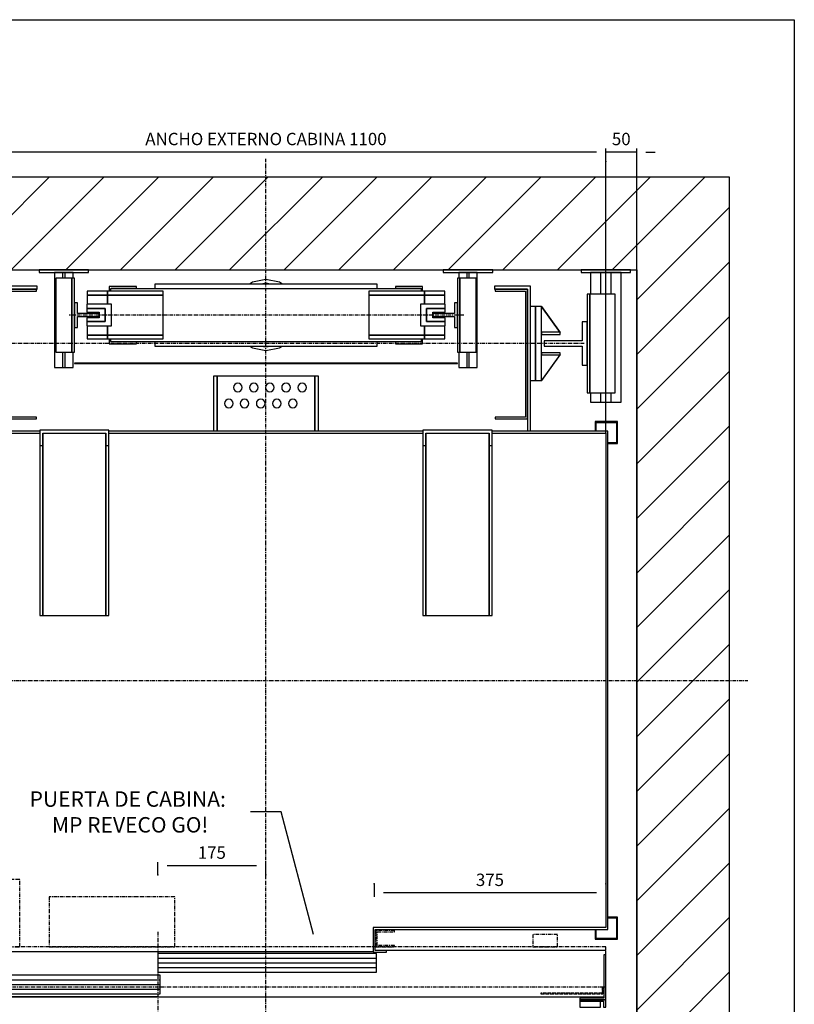
# Model space of a CAD drawing. Extents: x 5 to 2060, y 10 to 287.
# Drawn here: x 75 to 200, y 128 to 287 of the extents above; entities that cross this region are included whole.
import ezdxf

# ---------------------------------------------------------------- set-up
doc = ezdxf.new("R2010")
doc.units = 0
doc.header["$LTSCALE"] = 0.5
doc.header["$MEASUREMENT"] = 0
doc.linetypes.add('ACAD_ISO02W100', pattern=[15, 12, -3])
doc.linetypes.add('ACAD_ISO10W100', pattern=[18.5, 12, -3, 0.5, -3])
doc.layers.get('0').update_dxf_attribs({"linetype": 'CONTINUOUS'})
for name, color, linetype in [('3', 5, 'ACAD_ISO02W100'), ('6', 7, 'CONTINUOUS'), ('7', 6, 'ACAD_ISO10W100'), ('8', 3, 'CONTINUOUS'), ('9', 7, 'CONTINUOUS')]:
    doc.layers.add(name, color=color, linetype=linetype)
doc.styles.add('LD', font='ARIALUNI.TTF')
doc.dimstyles.new('LIFT', dxfattribs={"dimtxt": 2, "dimasz": 1.5, "dimexe": 0.6, "dimexo": 0, "dimgap": 0.5, "dimtad": 1, "dimdec": 0, "dimzin": 0, "dimdsep": 46, "dimtxsty": 'LD', "dimcen": 0, "dimdle": 3.5, "dimclrd": 1, "dimclre": 1, "dimclrt": 5, "dimadec": 0, "dimazin": 0, "dimtfac": 1, "dimtdec": 0, "dimtix": 1, "dimtmove": 1, "dimatfit": 3, "dimfxl": 0, "dimtolj": 1, "dimtzin": 0, "dimarcsym": 0})

# ---------------------------------------------------------------- blocks, each defined once
blk = doc.blocks.new('BORD_MACPUARSA_A4_V')
at = {"layer": '8'}
for p, q in [((0, 277), (190, 277)), ((190, 277), (190, 0))]:
    blk.add_line(p, q, dxfattribs=at)
blk = doc.blocks.new('LD_20170302071812_00000000')
blk.add_blockref('BORD_MACPUARSA_A4_V', (0, 0))
blk = doc.blocks.new('LD_20170302071812_00000002')
for p, q in [((0, 1385), (-150, 1385)), ((-150, 1385), (-150, -150)), ((1275, 1385), (0, 1385)), ((1425, 1385), (1275, 1385)), ((1425, -150), (1425, 1385)), ((0, 1235), (0, 893)), ((0, -70), (0, 1235)), ((0, 1235), (1275, 1235)), ((1275, 0), (1275, 1235)), ((1275, 1235), (1275, -70)), ((0, 807), (0, 674)), ((0, 316), (0, 0)), ((0, 0), (50, 0)), ((50, 0), (0, 0)), ((0, 0), (0, -70)), ((53, 0), (132, 0)), ((132, 0), (53, 0)), ((1252, 0), (1275, 0)), ((1275, 0), (1252, 0)), ((1275, -70), (1275, 0)), ((20, -70), (0, -70)), ((20, -150), (20, -70)), ((1275, -70), (980, -70)), ((980, -70), (980, -150)), ((-150, -150), (0, -150)), ((0, -150), (20, -150)), ((980, -150), (1275, -150)), ((1275, -150), (1425, -150))]:
    blk.add_line(p, q)
blk = doc.blocks.new('_DotSmall')
at = {"color": 0, "linetype": 'ByBlock', "const_width": 0.5}
blk.add_lwpolyline([(-0.0625, 0, 1), (0.0625, 0, 1)], format="xyb", close=True, dxfattribs=at)
blk = doc.blocks.new('*D54')
at = {"layer": '9', "color": 1}
for p, q in [((21.45, 130.4), (21.45, 131.9)), ((97, 128.9), (20.85, 128.9)), ((21.45, 128.9), (21.45, 126)), ((97, 126), (20.85, 126))]:
    blk.add_line(p, q, dxfattribs=at)
for p in [(96.99, 128.9), (96.99, 126)]:
    blk.add_point(p, dxfattribs=at)
blk.add_solid([(21.45, 128.9), (21.2, 130.4), (21.7, 130.4), (21.45, 128.9)], dxfattribs=at)
at = {"layer": '9', "color": 1, "xscale": 1.5, "yscale": 1.5, "zscale": 1.5, "rotation": 90}
blk.add_blockref('_DotSmall', (21.45, 126), dxfattribs=at)
at = {"layer": '9', "color": 5, "insert": (20.95, 127.45), "char_height": 2, "attachment_point": 8, "rotation": 90, "style": 'LD'}
blk.add_mtext('29', dxfattribs=at)
blk = doc.blocks.new('LD_20170302071812_00000007')
at = {"layer": '7'}
for p, q in [((0, -751), (0, 844)), ((-855, 0), (780, 0))]:
    blk.add_line(p, q, dxfattribs=at)
blk = doc.blocks.new('LD_20170302071812_00000008')
for p, q in [((-553, 403), (-553, -401.5)), ((-366, 403), (-553, 403)), ((-550, -401.5), (-550, 400)), ((-550, 400), (-366, 400)), ((254, 403), (-254, 403)), ((-254, 400), (254, 400)), ((553, 403), (366, 403)), ((366, 400), (550, 400)), ((550, 400), (550, -400)), ((553, -403), (553, 403)), ((-553, -401.5), (-550, -401.5)), ((-526.5, -400), (-551.5, -400)), ((-551.5, -400), (-551.5, -403)), ((-551.5, -403), (-529.5, -403)), ((-529.5, -403), (-529.5, -507)), ((-526.5, -484), (-526.5, -400)), ((173.5, -400), (173.5, -440)), ((550, -400), (173.5, -400)), ((176.5, -437), (176.5, -403)), ((176.5, -403), (553, -403)), ((-526.5, -438.5), (173.5, -438.5)), ((173.5, -440), (195, -440)), ((195, -437), (176.5, -437)), ((195, -440), (195, -437)), ((-529.5, -507), (-548, -507)), ((-548, -507), (-548, -510)), ((-548, -510), (-528, -510))]:
    blk.add_line(p, q)
blk = doc.blocks.new('LD_20170302071812_00000009')
for p, q in [((-370, 93), (-428, 93)), ((-428, 93), (-428, -142)), ((-423, 88), (-423, -122)), ((-371, 88), (-423, 88)), ((-423, 88), (-370, 88)), ((-423, -142), (-423, 88)), ((-420, -119), (-420, 85)), ((-420, 85), (-371, 85)), ((-371, 85), (-371, 88)), ((-370, 88), (-370, 93)), ((428, 93), (370, 93)), ((370, 93), (370, 88)), ((370, 88), (423, 88)), ((371, 88), (371, 85)), ((423, 88), (371, 88)), ((371, 85), (420, 85)), ((420, 85), (420, -119)), ((423, -122), (423, 88)), ((423, 88), (423, -142)), ((428, -142), (428, 93)), ((-428, 60), (-436, 60)), ((-436, 60), (-436, -60)), ((436, 60), (428, 60)), ((436, -60), (436, 60)), ((-436, -60), (-428, -60)), ((-79, -53), (-85, -53)), ((-85, -53), (-85, -142)), ((79, -53), (-79, -53)), ((-79, -53), (-79, -142)), ((-79, -142), (-79, -53)), ((85, -53), (79, -53)), ((79, -53), (79, -142)), ((79, -142), (79, -53)), ((85, -142), (85, -53)), ((428, -60), (436, -60)), ((-52, -68.3), (-52.5, -71)), ((-52.5, -71), (-52, -73.7)), ((-50.4, -66.1), (-52, -68.3)), ((-52, -73.7), (-50.4, -75.9)), ((-48.2, -64.5), (-50.4, -66.1)), ((-50.4, -75.9), (-48.2, -77.5)), ((-45.5, -64), (-48.2, -64.5)), ((-48.2, -77.5), (-45.5, -78)), ((-42.8, -64.5), (-45.5, -64)), ((-45.5, -78), (-42.8, -77.5)), ((-40.6, -66.1), (-42.8, -64.5)), ((-42.8, -77.5), (-40.6, -75.9)), ((-39, -68.3), (-40.6, -66.1)), ((-40.6, -75.9), (-39, -73.7)), ((-38.5, -71), (-39, -68.3)), ((-39, -73.7), (-38.5, -71)), ((-26, -68.3), (-26.5, -71)), ((-26.5, -71), (-26, -73.7)), ((-24.4, -66.1), (-26, -68.3)), ((-26, -73.7), (-24.4, -75.9)), ((-22.2, -64.5), (-24.4, -66.1)), ((-24.4, -75.9), (-22.2, -77.5)), ((-19.5, -64), (-22.2, -64.5)), ((-22.2, -77.5), (-19.5, -78)), ((-16.8, -64.5), (-19.5, -64)), ((-19.5, -78), (-16.8, -77.5)), ((-14.6, -66.1), (-16.8, -64.5)), ((-16.8, -77.5), (-14.6, -75.9)), ((-13, -68.3), (-14.6, -66.1)), ((-14.6, -75.9), (-13, -73.7)), ((-12.5, -71), (-13, -68.3)), ((-13, -73.7), (-12.5, -71)), ((0, -68.3), (-0.5, -71)), ((-0.5, -71), (0, -73.7)), ((1.6, -66.1), (0, -68.3)), ((0, -73.7), (1.6, -75.9)), ((3.8, -64.5), (1.6, -66.1)), ((1.6, -75.9), (3.8, -77.5)), ((6.5, -64), (3.8, -64.5)), ((3.8, -77.5), (6.5, -78)), ((9.2, -64.5), (6.5, -64)), ((6.5, -78), (9.2, -77.5)), ((11.4, -66.1), (9.2, -64.5)), ((9.2, -77.5), (11.4, -75.9)), ((13, -68.3), (11.4, -66.1)), ((11.4, -75.9), (13, -73.7)), ((13.5, -71), (13, -68.3)), ((13, -73.7), (13.5, -71)), ((26, -68.3), (25.5, -71)), ((25.5, -71), (26, -73.7)), ((27.6, -66.1), (26, -68.3)), ((26, -73.7), (27.6, -75.9)), ((29.8, -64.5), (27.6, -66.1)), ((27.6, -75.9), (29.8, -77.5)), ((32.5, -64), (29.8, -64.5)), ((29.8, -77.5), (32.5, -78)), ((35.2, -64.5), (32.5, -64)), ((32.5, -78), (35.2, -77.5)), ((37.4, -66.1), (35.2, -64.5)), ((35.2, -77.5), (37.4, -75.9)), ((39, -68.3), (37.4, -66.1)), ((37.4, -75.9), (39, -73.7)), ((39.5, -71), (39, -68.3)), ((39, -73.7), (39.5, -71)), ((52, -68.3), (51.5, -71)), ((51.5, -71), (52, -73.7)), ((53.6, -66.1), (52, -68.3)), ((52, -73.7), (53.6, -75.9)), ((55.8, -64.5), (53.6, -66.1)), ((53.6, -75.9), (55.8, -77.5)), ((58.5, -64), (55.8, -64.5)), ((55.8, -77.5), (58.5, -78)), ((61.2, -64.5), (58.5, -64)), ((58.5, -78), (61.2, -77.5)), ((63.4, -66.1), (61.2, -64.5)), ((61.2, -77.5), (63.4, -75.9)), ((65, -68.3), (63.4, -66.1)), ((63.4, -75.9), (65, -73.7)), ((65.5, -71), (65, -68.3)), ((65, -73.7), (65.5, -71)), ((-66.5, -94.3), (-67, -97)), ((-64.9, -92.1), (-66.5, -94.3)), ((-62.7, -90.5), (-64.9, -92.1)), ((-60, -90), (-62.7, -90.5)), ((-57.3, -90.5), (-60, -90)), ((-55.1, -92.1), (-57.3, -90.5)), ((-53.5, -94.3), (-55.1, -92.1)), ((-53, -97), (-53.5, -94.3)), ((-41, -94.3), (-41.5, -97)), ((-39.4, -92.1), (-41, -94.3)), ((-37.2, -90.5), (-39.4, -92.1)), ((-34.5, -90), (-37.2, -90.5)), ((-31.8, -90.5), (-34.5, -90)), ((-29.6, -92.1), (-31.8, -90.5)), ((-28, -94.3), (-29.6, -92.1)), ((-27.5, -97), (-28, -94.3)), ((-15, -94.3), (-15.5, -97)), ((-13.4, -92.1), (-15, -94.3)), ((-11.2, -90.5), (-13.4, -92.1)), ((-8.5, -90), (-11.2, -90.5)), ((-5.8, -90.5), (-8.5, -90)), ((-3.6, -92.1), (-5.8, -90.5)), ((-2, -94.3), (-3.6, -92.1)), ((-1.5, -97), (-2, -94.3)), ((11, -94.3), (10.5, -97)), ((12.6, -92.1), (11, -94.3)), ((14.8, -90.5), (12.6, -92.1)), ((17.5, -90), (14.8, -90.5)), ((20.2, -90.5), (17.5, -90)), ((22.4, -92.1), (20.2, -90.5)), ((24, -94.3), (22.4, -92.1)), ((24.5, -97), (24, -94.3)), ((37, -94.3), (36.5, -97)), ((38.6, -92.1), (37, -94.3)), ((40.8, -90.5), (38.6, -92.1)), ((43.5, -90), (40.8, -90.5)), ((46.2, -90.5), (43.5, -90)), ((48.4, -92.1), (46.2, -90.5)), ((50, -94.3), (48.4, -92.1)), ((50.5, -97), (50, -94.3)), ((-67, -97), (-66.5, -99.7)), ((-66.5, -99.7), (-64.9, -101.9)), ((-64.9, -101.9), (-62.7, -103.5)), ((-62.7, -103.5), (-60, -104)), ((-60, -104), (-57.3, -103.5)), ((-57.3, -103.5), (-55.1, -101.9)), ((-55.1, -101.9), (-53.5, -99.7)), ((-53.5, -99.7), (-53, -97)), ((-41.5, -97), (-41, -99.7)), ((-41, -99.7), (-39.4, -101.9)), ((-39.4, -101.9), (-37.2, -103.5)), ((-37.2, -103.5), (-34.5, -104)), ((-34.5, -104), (-31.8, -103.5)), ((-31.8, -103.5), (-29.6, -101.9)), ((-29.6, -101.9), (-28, -99.7)), ((-28, -99.7), (-27.5, -97)), ((-15.5, -97), (-15, -99.7)), ((-15, -99.7), (-13.4, -101.9)), ((-13.4, -101.9), (-11.2, -103.5)), ((-11.2, -103.5), (-8.5, -104)), ((-8.5, -104), (-5.8, -103.5)), ((-5.8, -103.5), (-3.6, -101.9)), ((-3.6, -101.9), (-2, -99.7)), ((-2, -99.7), (-1.5, -97)), ((10.5, -97), (11, -99.7)), ((11, -99.7), (12.6, -101.9)), ((12.6, -101.9), (14.8, -103.5)), ((14.8, -103.5), (17.5, -104)), ((17.5, -104), (20.2, -103.5)), ((20.2, -103.5), (22.4, -101.9)), ((22.4, -101.9), (24, -99.7)), ((24, -99.7), (24.5, -97)), ((36.5, -97), (37, -99.7)), ((37, -99.7), (38.6, -101.9)), ((38.6, -101.9), (40.8, -103.5)), ((40.8, -103.5), (43.5, -104)), ((43.5, -104), (46.2, -103.5)), ((46.2, -103.5), (48.4, -101.9)), ((48.4, -101.9), (50, -99.7)), ((50, -99.7), (50.5, -97)), ((-423, -122), (-371, -122)), ((-371, -119), (-420, -119)), ((-371, -122), (-371, -119)), ((371, -119), (371, -122)), ((420, -119), (371, -119)), ((371, -122), (423, -122)), ((-254, -140), (-366, -140)), ((-366, -140), (-366, -165)), ((-254, -165), (-254, -140)), ((366, -140), (254, -140)), ((254, -140), (254, -165)), ((366, -165), (366, -140)), ((-361, -145), (-259, -145)), ((-361, -165), (-361, -145)), ((-361, -145), (-361, -440)), ((-259, -145), (-259, -165)), ((-259, -440), (-259, -145)), ((259, -145), (361, -145)), ((259, -165), (259, -145)), ((259, -145), (259, -440)), ((361, -145), (361, -165)), ((361, -440), (361, -145)), ((-366, -165), (-361, -165)), ((-366, -165), (-366, -440)), ((-361, -440), (-361, -165)), ((-259, -165), (-254, -165)), ((-259, -165), (-259, -440)), ((-254, -440), (-254, -165)), ((254, -165), (259, -165)), ((254, -165), (254, -440)), ((259, -440), (259, -165)), ((361, -165), (366, -165)), ((361, -165), (361, -440)), ((366, -440), (366, -165)), ((-366, -440), (-361, -440)), ((-361, -440), (-259, -440)), ((-259, -440), (-254, -440)), ((254, -440), (259, -440)), ((259, -440), (361, -440)), ((361, -440), (366, -440))]:
    blk.add_line(p, q)
blk = doc.blocks.new('LD_20170302071812_0000000C')
for p, q in [((35, 35), (26.5, 35)), ((26.5, 35), (26.5, 4.5)), ((35, -35), (35, 35)), ((26.5, 4.5), (-35, 4.5)), ((-35, 4.5), (-35, -4.5)), ((-35, -4.5), (26.5, -4.5)), ((26.5, -4.5), (26.5, -35)), ((26.5, -35), (35, -35))]:
    blk.add_line(p, q)
blk = doc.blocks.new('LD_20170302071812_00000010')
for p, q in [((0, 60), (-10, 60)), ((-10, 60), (-10, -60)), ((0.1, 60.1), (-0.1, 59.9)), ((-0.1, 59.9), (29.9, 17.9)), ((0, -60), (0, 60)), ((30.1, 18.1), (0.1, 60.1)), ((30, 18.2), (0, 18.2)), ((0, 18.2), (0, 14.8)), ((29.9, 17.9), (30.1, 18.1)), ((30, 14.8), (30, 18.2)), ((0, 14.8), (30, 14.8)), ((30, -14.8), (0, -14.8)), ((0, -14.8), (0, -18.2)), ((30, -18.2), (30, -14.8)), ((29.9, -17.9), (-0.1, -59.9)), ((0, -18.2), (30, -18.2)), ((0.1, -60.1), (30.1, -18.1)), ((30.1, -18.1), (29.9, -17.9)), ((-10, -60), (0, -60)), ((-0.1, -59.9), (0.1, -60.1))]:
    blk.add_line(p, q)
blk = doc.blocks.new('LD_20170302071812_00000012')
at = {"layer": '7'}
blk.add_line((515, 0), (-515, 0), dxfattribs=at)
blk = doc.blocks.new('LD_20170302071812_00000013')
for p, q in [((-533, 419), (-569, 419)), ((-569, 419), (-569, 383)), ((-567.5, 417.5), (-534.5, 417.5)), ((-567.5, 384.5), (-567.5, 417.5)), ((-534.5, 417.5), (-534.5, 403)), ((-533, 403), (-533, 419)), ((533, 419), (533, 403)), ((569, 419), (533, 419)), ((534.5, 403), (534.5, 417.5)), ((534.5, 417.5), (567.5, 417.5)), ((567.5, 417.5), (567.5, 384.5)), ((569, 383), (569, 419)), ((-569, 383), (-553, 383)), ((-553, 384.5), (-567.5, 384.5)), ((567.5, 384.5), (553, 384.5)), ((553, 383), (569, 383)), ((-569, -383), (-569, -419)), ((-553, -383), (-569, -383)), ((-567.5, -417.5), (-567.5, -384.5)), ((-567.5, -384.5), (-553, -384.5)), ((569, -383), (553, -383)), ((553, -384.5), (567.5, -384.5)), ((567.5, -384.5), (567.5, -417.5)), ((569, -419), (569, -383)), ((-534.5, -403), (-534.5, -417.5)), ((-533, -419), (-533, -403)), ((533, -403), (533, -419)), ((534.5, -417.5), (534.5, -403)), ((-569, -419), (-533, -419)), ((-534.5, -417.5), (-567.5, -417.5)), ((533, -419), (569, -419)), ((567.5, -417.5), (534.5, -417.5))]:
    blk.add_line(p, q)
blk = doc.blocks.new('LD_20170302071812_00000016')
for p, q in [((-350, 73.5), (-350, 0)), ((353.95, 70), (0.05, 70)), ((0.05, 70), (0.05, 40)), ((353.95, 40), (353.95, 70)), ((725, 75), (370, 75)), ((725, 68), (722, 68)), ((722, 68), (722, -2)), ((725, 68), (725, 75)), ((725, -5), (725, 68)), ((3.95, 35), (-349.95, 35)), ((-349.95, 35), (-349.95, 5)), ((0.05, 40), (353.95, 40)), ((3.95, 5), (3.95, 35)), ((-375, 31.8), (-375, 3)), ((-354.5, 31.8), (-375, 31.8)), ((-350, 28), (-353, 28)), ((-353, 28), (-353, -2)), ((-350, 31.8), (-351.5, 31.8)), ((-350, -5), (-350, 28)), ((-375, 3), (-375, 0)), ((-373, 3), (-375, 3)), ((-375, 0), (-353, 0)), ((-350, 0), (722, 0)), ((-349.95, 5), (3.95, 5)), ((-380.9, -5), (-423, -5)), ((-423, -5), (-423, -17)), ((-419, -7), (-380.9, -7)), ((-419, -17), (-419, -7)), ((-353, -2), (-417, -2)), ((-417, -2), (-417, -5)), ((-417, -5), (-350, -5)), ((-414.4, -7), (-414.4, -17)), ((-380.9, -7), (-414.4, -7)), ((-380.9, -7), (-380.9, -5)), ((-380.9, -17), (-380.9, -7)), ((682.95, -5), (682.95, -7)), ((725.05, -5), (682.95, -5)), ((682.95, -7), (721.05, -7)), ((682.95, -7), (682.95, -17)), ((716.45, -7), (682.95, -7)), ((722, -2), (683, -2)), ((683, -2), (683, -5)), ((683, -5), (725, -5)), ((716.45, -17), (716.45, -7)), ((721.05, -7), (721.05, -17)), ((725.05, -17), (725.05, -5)), ((-423, -17), (-419, -17)), ((-414.4, -17), (-380.9, -17)), ((682.95, -17), (716.45, -17)), ((721.05, -17), (725.05, -17))]:
    blk.add_line(p, q)
at = {"layer": '3'}
for p, q in [((719, 16), (719, 6)), ((720, 5), (720, 16)), ((719, 6), (620, 6)), ((620, 6), (620, 5)), ((620, 5), (720, 5))]:
    blk.add_line(p, q, dxfattribs=at)
at = {"layer": '7'}
for p, q in [((-223, 190), (-351, 190)), ((-351, 190), (-351, 81)), ((-223, 81), (-223, 190)), ((27.5, 162), (-175.5, 162)), ((-175.5, 162), (-175.5, 81)), ((27.5, 81), (27.5, 162)), ((-353, 107), (-383, 107)), ((-383, 107), (-383, 105)), ((-383, 105), (-355, 105)), ((-355, 105), (-355, 83)), ((-353, 81), (-353, 107)), ((0, 105), (0, -160)), ((353, 107), (353, 81)), ((383, 107), (353, 107)), ((355, 83), (355, 105)), ((355, 105), (383, 105)), ((383, 105), (383, 107)), ((647, 101), (607, 101)), ((607, 101), (607, 81)), ((647, 81), (647, 101)), ((725, 81), (-385, 81)), ((-385, 81), (-385, 16)), ((-355, 83), (-383, 83)), ((-383, 83), (-383, 81)), ((-383, 81), (-353, 81)), ((-351, 81), (-223, 81)), ((-175.5, 81), (27.5, 81)), ((353, 81), (383, 81)), ((383, 83), (355, 83)), ((383, 81), (383, 83)), ((607, 81), (647, 81)), ((725, 16), (725, 81)), ((-385, 16), (725, 16))]:
    blk.add_line(p, q, dxfattribs=at)
at = {"layer": '8'}
for p, q in [((0, 62.5), (354, 62.5)), ((0, 55), (354, 55)), ((0, 47.5), (354, 47.5)), ((-350, 27.5), (4, 27.5)), ((-350, 20), (4, 20)), ((-350, 12.5), (4, 12.5))]:
    blk.add_line(p, q, dxfattribs=at)
blk = doc.blocks.new('*D77')
at = {"layer": '9', "color": 1}
for p, q in [((97, 148.6), (97, 150.7)), ((113, 150.1), (98.5, 150.1)), ((114.5, 148.6), (114.5, 150.7))]:
    blk.add_line(p, q, dxfattribs=at)
for p in [(97, 148.61), (114.5, 148.61)]:
    blk.add_point(p, dxfattribs=at)
for points in [[(97, 150.1), (98.5, 150.35), (98.5, 149.85), (97, 150.1)], [(114.5, 150.1), (113, 149.85), (113, 150.35), (114.5, 150.1)]]:
    blk.add_solid(points, dxfattribs=at)
at = {"layer": '9', "color": 5, "insert": (105.75, 150.6), "char_height": 2, "attachment_point": 8, "style": 'LD'}
blk.add_mtext('175', dxfattribs=at)
blk = doc.blocks.new('*D79')
at = {"layer": '9', "color": 1}
for p, q in [((59.5, 220.1), (59.5, 266.17)), ((169.5, 220.1), (169.5, 266.17)), ((168, 265.57), (61, 265.57))]:
    blk.add_line(p, q, dxfattribs=at)
for p in [(59.5, 220.11), (169.5, 220.11)]:
    blk.add_point(p, dxfattribs=at)
for points in [[(59.5, 265.57), (61, 265.82), (61, 265.32), (59.5, 265.57)], [(169.5, 265.57), (168, 265.32), (168, 265.82), (169.5, 265.57)]]:
    blk.add_solid(points, dxfattribs=at)
at = {"layer": '9', "color": 5, "insert": (114.5, 266.07), "char_height": 2, "attachment_point": 8, "style": 'LD'}
blk.add_mtext('ANCHO EXTERNO CABINA 1100', dxfattribs=at)
blk = doc.blocks.new('*D82')
at = {"layer": '9', "color": 1}
for p, q in [((132, 147.2), (132, 145.1)), ((169.5, 147.2), (169.5, 145.1)), ((168, 145.7), (133.5, 145.7))]:
    blk.add_line(p, q, dxfattribs=at)
for p in [(132, 147.19), (169.5, 147.19)]:
    blk.add_point(p, dxfattribs=at)
for points in [[(132, 145.7), (133.5, 145.95), (133.5, 145.45), (132, 145.7)], [(169.5, 145.7), (168, 145.45), (168, 145.95), (169.5, 145.7)]]:
    blk.add_solid(points, dxfattribs=at)
at = {"layer": '9', "color": 5, "insert": (150.75, 146.2), "char_height": 2, "attachment_point": 8, "style": 'LD'}
blk.add_mtext('375', dxfattribs=at)
blk = doc.blocks.new('*D84')
at = {"layer": '9', "color": 1}
for p, q in [((169.5, 264.07), (169.5, 266.17)), ((174.5, 180.1), (174.5, 266.17)), ((168, 265.57), (166.5, 265.57)), ((174.5, 265.57), (169.5, 265.57)), ((176, 265.57), (177.5, 265.57))]:
    blk.add_line(p, q, dxfattribs=at)
for p in [(169.5, 264.08), (174.5, 180.11)]:
    blk.add_point(p, dxfattribs=at)
for points in [[(169.5, 265.57), (168, 265.32), (168, 265.82), (169.5, 265.57)], [(174.5, 265.57), (176, 265.82), (176, 265.32), (174.5, 265.57)]]:
    blk.add_solid(points, dxfattribs=at)
at = {"layer": '9', "color": 5, "insert": (172, 266.07), "char_height": 2, "attachment_point": 8, "style": 'LD'}
blk.add_mtext('50', dxfattribs=at)
blk = doc.blocks.new('LD_20170302071812_00000017')
for p, q in [((180, 50), (-180, 50)), ((-180, 50), (-180, 42.5)), ((180, 42.5), (180, 50)), ((-256.5, 38.5), (-289.5, 38.5)), ((-289.5, 38.5), (-289.5, 32.5)), ((-289.5, 32.5), (-256.5, 32.5)), ((-256.5, 32.5), (-289.5, 32.5)), ((-289.5, 32.5), (-289.5, 17.5)), ((-166.5, 38.5), (-256.5, 38.5)), ((-256.5, 38.5), (-256.5, 32.5)), ((-256.5, 32.5), (-256.5, 38.5)), ((-256.5, 32.5), (-166.5, 32.5)), ((-166.5, 32.5), (-256.5, 32.5)), ((-256.5, 32.5), (-256.5, 17.5)), ((-256.5, 17.5), (-256.5, 32.5)), ((-209.5, 46.5), (-253.5, 46.5)), ((-253.5, 46.5), (-253.5, 38.5)), ((251.5, 42.5), (-251.5, 42.5)), ((-251.5, 42.5), (-251.5, 38.5)), ((-250.5, 43.5), (-209.5, 43.5)), ((-250.5, 42.5), (-250.5, 43.5)), ((-209.5, 43.5), (-209.5, 46.5)), ((-166.5, 32.5), (-166.5, 38.5)), ((-166.5, -32.5), (-166.5, 32.5)), ((256.5, 38.5), (166.5, 38.5)), ((166.5, 38.5), (166.5, 32.5)), ((166.5, 32.5), (256.5, 32.5)), ((256.5, 32.5), (166.5, 32.5)), ((166.5, 32.5), (166.5, -32.5)), ((253.5, 46.5), (209.5, 46.5)), ((209.5, 46.5), (209.5, 43.5)), ((209.5, 43.5), (250.5, 43.5)), ((250.5, 43.5), (250.5, 42.5)), ((251.5, 38.5), (251.5, 42.5)), ((253.5, 38.5), (253.5, 46.5)), ((256.5, 32.5), (256.5, 38.5)), ((289.5, 38.5), (256.5, 38.5)), ((256.5, 38.5), (256.5, 32.5)), ((256.5, 17.5), (256.5, 32.5)), ((256.5, 32.5), (289.5, 32.5)), ((289.5, 32.5), (256.5, 32.5)), ((256.5, 32.5), (256.5, 17.5)), ((289.5, 32.5), (289.5, 38.5)), ((289.5, 17.5), (289.5, 32.5)), ((-289.5, -17.5), (-289.5, -32.5)), ((-256.5, -17.5), (-256.5, -32.5)), ((-256.5, -32.5), (-256.5, -17.5)), ((256.5, -32.5), (256.5, -17.5)), ((256.5, -17.5), (256.5, -32.5)), ((289.5, -32.5), (289.5, -17.5)), ((-289.5, -32.5), (-289.5, -38.5)), ((-256.5, -32.5), (-289.5, -32.5)), ((-289.5, -32.5), (-256.5, -32.5)), ((-289.5, -38.5), (-256.5, -38.5)), ((-256.5, -32.5), (-166.5, -32.5)), ((-166.5, -32.5), (-256.5, -32.5)), ((-256.5, -32.5), (-256.5, -38.5)), ((-256.5, -38.5), (-256.5, -32.5)), ((-256.5, -38.5), (-166.5, -38.5)), ((-253.5, -38.5), (-253.5, -46.5)), ((-253.5, -46.5), (-209.5, -46.5)), ((-251.5, -38.5), (-251.5, -42.5)), ((-251.5, -42.5), (251.5, -42.5)), ((-250.5, -43.5), (-250.5, -42.5)), ((-209.5, -43.5), (-250.5, -43.5)), ((-209.5, -46.5), (-209.5, -43.5)), ((-180, -42.5), (-180, -50)), ((-166.5, -38.5), (-166.5, -32.5)), ((166.5, -32.5), (256.5, -32.5)), ((256.5, -32.5), (166.5, -32.5)), ((166.5, -32.5), (166.5, -38.5)), ((166.5, -38.5), (256.5, -38.5)), ((180, -50), (180, -42.5)), ((250.5, -43.5), (209.5, -43.5)), ((209.5, -43.5), (209.5, -46.5)), ((209.5, -46.5), (253.5, -46.5)), ((250.5, -42.5), (250.5, -43.5)), ((251.5, -42.5), (251.5, -38.5)), ((253.5, -46.5), (253.5, -38.5)), ((256.5, -38.5), (256.5, -32.5)), ((256.5, -32.5), (256.5, -38.5)), ((289.5, -32.5), (256.5, -32.5)), ((256.5, -32.5), (289.5, -32.5)), ((256.5, -38.5), (289.5, -38.5)), ((289.5, -38.5), (289.5, -32.5)), ((-180, -50), (180, -50))]:
    blk.add_line(p, q)
blk = doc.blocks.new('LD_20170302071812_00000018')
for p, q in [((-15, 17.5), (-15, 10.5)), ((25, 17.5), (-15, 17.5)), ((25, -17.5), (25, 17.5)), ((-15, 10.5), (-15, 4.5)), ((15, 10.5), (-15, 10.5)), ((-15, 10.5), (15, 10.5)), ((-15, 4.5), (5, 4.5)), ((5, 4.5), (5, -4.5)), ((15, -10.5), (15, 10.5)), ((15, 10.5), (15, -10.5)), ((-15, -4.5), (-15, -10.5)), ((5, -4.5), (-15, -4.5)), ((-15, -10.5), (15, -10.5)), ((-15, -10.5), (-15, -17.5)), ((15, -10.5), (-15, -10.5)), ((-15, -17.5), (25, -17.5))]:
    blk.add_line(p, q)
blk = doc.blocks.new('LD_20170302071812_00000019')
for p, q in [((-25, 17.5), (-25, -17.5)), ((15, 17.5), (-25, 17.5)), ((15, 10.5), (15, 17.5)), ((-15, 10.5), (-15, -10.5)), ((15, 10.5), (-15, 10.5)), ((-15, -10.5), (-15, 10.5)), ((-15, 10.5), (15, 10.5)), ((-5, -4.5), (-5, 4.5)), ((-5, 4.5), (15, 4.5)), ((15, 4.5), (15, 10.5)), ((-15, -10.5), (15, -10.5)), ((15, -10.5), (-15, -10.5)), ((15, -4.5), (-5, -4.5)), ((15, -10.5), (15, -4.5)), ((15, -17.5), (15, -10.5)), ((-25, -17.5), (15, -17.5))]:
    blk.add_line(p, q)
blk = doc.blocks.new('LD_20170302071812_0000001C')
for p, q in [((20, 20), (15, 20)), ((15, 20), (15, 2.5)), ((20, -20), (20, 20)), ((15, 2.5), (-20, 2.5)), ((-20, 2.5), (-20, -2.5)), ((-20, -2.5), (15, -2.5)), ((15, -2.5), (15, -20)), ((15, -20), (20, -20))]:
    blk.add_line(p, q)
blk = doc.blocks.new('LD_20170302071812_0000001D')
for p, q in [((-20, 20), (-20, -20)), ((-15, 20), (-20, 20)), ((-15, 2.5), (-15, 20)), ((20, 2.5), (-15, 2.5)), ((20, -2.5), (20, 2.5)), ((-15, -2.5), (20, -2.5)), ((-15, -20), (-15, -2.5)), ((-20, -20), (-15, -20))]:
    blk.add_line(p, q)
blk = doc.blocks.new('LD_20170302071812_0000001E')
for p, q in [((-22, 53.1), (-26.7, 50)), ((0, 57.5), (-22, 53.1)), ((0, 51.5), (-7.5, 50)), ((22, 53.1), (0, 57.5)), ((7.5, 50), (0, 51.5)), ((26.7, 50), (22, 53.1)), ((-26.7, -50), (-22, -53.1)), ((-22, -53.1), (0, -57.5)), ((-7.5, -50), (0, -51.5)), ((0, -51.5), (7.5, -50)), ((0, -57.5), (22, -53.1)), ((22, -53.1), (26.7, -50))]:
    blk.add_line(p, q)
blk = doc.blocks.new('LD_20170302071812_00000020')
at = {"layer": '7'}
blk.add_line((320, 0), (-320, 0), dxfattribs=at)
blk = doc.blocks.new('LD_20170302071812_00000021')
for p, q in [((310, 0.5), (-310, 0.5)), ((-310, 0.5), (-310, -0.5)), ((310, -0.5), (310, 0.5)), ((-310, -0.5), (310, -0.5))]:
    blk.add_line(p, q)
blk = doc.blocks.new('LD_20170302071812_00000022')
for p, q in [((-590, 0), (-590, -4)), ((-510, 0), (-590, 0)), ((-510, -4), (-510, 0)), ((-367, 0), (-367, -4)), ((-287, 0), (-367, 0)), ((-287, -4), (-287, 0)), ((287, 0), (287, -4)), ((367, 0), (287, 0)), ((367, -4), (367, 0)), ((510, 0), (510, -4)), ((590, 0), (510, 0)), ((590, -4), (590, 0)), ((-590, -4), (-510, -4)), ((-558, -4), (-575, -4)), ((-575, -4), (-575, -214)), ((-542, -4), (-558, -4)), ((-558, -39), (-558, -4)), ((-525, -4), (-542, -4)), ((-542, -4), (-542, -39)), ((-525, -39), (-525, -4)), ((-367, -4), (-287, -4)), ((-325, -4), (-342, -4)), ((-342, -4), (-342, -158)), ((-314, -13), (-340, -13)), ((-340, -13), (-340, -133)), ((-312, -4), (-329, -4)), ((-329, -4), (-329, -13)), ((-325, -13), (-325, -4)), ((-310, -13), (-314, -13)), ((-314, -13), (-314, -133)), ((-314, -133), (-314, -13)), ((-312, -13), (-312, -4)), ((-310, -133), (-310, -13)), ((287, -4), (367, -4)), ((314, -13), (310, -13)), ((310, -13), (310, -133)), ((329, -4), (312, -4)), ((312, -4), (312, -13)), ((314, -133), (314, -13)), ((340, -13), (314, -13)), ((314, -13), (314, -133)), ((342, -4), (325, -4)), ((325, -4), (325, -13)), ((329, -13), (329, -4)), ((340, -133), (340, -13)), ((342, -158), (342, -4)), ((510, -4), (590, -4)), ((542, -4), (525, -4)), ((525, -4), (525, -39)), ((558, -4), (542, -4)), ((542, -39), (542, -4)), ((575, -4), (558, -4)), ((558, -4), (558, -39)), ((575, -214), (575, -4)), ((-524, -39), (-565, -39)), ((-565, -39), (-565, -199)), ((-520, -39), (-524, -39)), ((-524, -39), (-524, -199)), ((-524, -199), (-524, -39)), ((-520, -199), (-520, -39)), ((524, -39), (520, -39)), ((520, -39), (520, -199)), ((524, -199), (524, -39)), ((565, -39), (524, -39)), ((524, -39), (524, -199)), ((565, -199), (565, -39)), ((-340, -133), (-314, -133)), ((-329, -133), (-329, -158)), ((-325, -158), (-325, -133)), ((-314, -133), (-310, -133)), ((-312, -158), (-312, -133)), ((310, -133), (314, -133)), ((312, -133), (312, -158)), ((314, -133), (340, -133)), ((325, -133), (325, -158)), ((329, -158), (329, -133)), ((-342, -158), (-325, -158)), ((-329, -158), (-312, -158)), ((312, -158), (329, -158)), ((325, -158), (342, -158)), ((-565, -199), (-524, -199)), ((-558, -214), (-558, -199)), ((-542, -199), (-542, -214)), ((-525, -214), (-525, -199)), ((-524, -199), (-520, -199)), ((520, -199), (524, -199)), ((524, -199), (565, -199)), ((525, -199), (525, -214)), ((542, -214), (542, -199)), ((558, -199), (558, -214)), ((-575, -214), (-558, -214)), ((-558, -214), (-542, -214)), ((-542, -214), (-525, -214)), ((525, -214), (542, -214)), ((542, -214), (558, -214)), ((558, -214), (575, -214))]:
    blk.add_line(p, q)
blk = doc.blocks.new('LD_20170302071812_00000024')
at = {"layer": '8'}
for p, q in [((-150, 1087.4), (147.6, 1385)), ((-150, 1175.8), (59.2, 1385)), ((-150, 1264.2), (-29.2, 1385)), ((-150, 1352.6), (-117.6, 1385)), ((86, 1235), (236, 1385)), ((174.3, 1235), (324.3, 1385)), ((262.7, 1235), (412.7, 1385)), ((351.1, 1235), (501.1, 1385)), ((439.5, 1235), (589.5, 1385)), ((527.9, 1235), (677.9, 1385)), ((616.3, 1235), (766.3, 1385)), ((704.7, 1235), (854.7, 1385)), ((793.1, 1235), (943.1, 1385)), ((881.4, 1235), (1031.4, 1385)), ((969.8, 1235), (1119.8, 1385)), ((1058.2, 1235), (1208.2, 1385)), ((1146.6, 1235), (1296.6, 1385)), ((1235, 1235), (1385, 1385)), ((1235, 1235), (1385, 1385)), ((1275, 1186.6), (1425, 1336.6)), ((1275, 1098.2), (1425, 1248.2)), ((-150, 999), (0, 1149)), ((1275, 1009.8), (1425, 1159.8)), ((1275, 921.4), (1425, 1071.4)), ((-150, 910.7), (0, 1060.7)), ((-150, 822.3), (0, 972.3)), ((1275, 833.1), (1425, 983.1)), ((1275, 744.7), (1425, 894.7)), ((-150, 733.9), (0, 883.9)), ((1275, 656.3), (1425, 806.3)), ((-150, 645.5), (0, 795.5)), ((1275, 567.9), (1425, 717.9)), ((-150, 557.1), (0, 707.1)), ((1275, 479.5), (1425, 629.5)), ((-150, 468.7), (0, 618.7)), ((-150, 380.3), (0, 530.3)), ((1275, 391.1), (1425, 541.1)), ((1275, 302.7), (1425, 452.7)), ((-150, 291.9), (0, 441.9)), ((-150, 203.6), (0, 353.6)), ((1275, 214.3), (1425, 364.3)), ((1275, 126), (1425, 276)), ((-150, 115.2), (0, 265.2)), ((-150, 26.8), (0, 176.8)), ((1275, 37.6), (1425, 187.6)), ((1275, -50.8), (1425, 99.2)), ((-150, -61.6), (0, 88.4)), ((-150, -150), (0, 0)), ((-150, -150), (0, 0)), ((1264.2, -150), (1425, 10.8)), ((-61.6, -150), (18.4, -70)), ((980, -80.7), (990.7, -70)), ((999, -150), (1079, -70)), ((1087.4, -150), (1167.4, -70)), ((1175.8, -150), (1255.8, -70)), ((1352.6, -150), (1425, -77.6))]:
    blk.add_line(p, q, dxfattribs=at)
blk = doc.blocks.new('LD_20170302071812_00000026')
for p, q in [((699.8, 358.1), (649.8, 358.1)), ((751.9, 160), (699.8, 358.1))]:
    blk.add_line(p, q)
blk.add_solid([(760.8, 126.1), (746.2, 158.5), (757.5, 161.4), (760.8, 126.1)])
at = {"insert": (451.4, 358.1), "char_height": 25, "attachment_point": 5, "style": 'LD'}
blk.add_mtext('\\fArial Unicode MS|b0|i0|u0;\\C256;PUERTA DE CABINA: \\P MP REVECO GO!', dxfattribs=at)

msp = doc.modelspace()

# ---------------------------------------------------------------- block references
at = {"layer": '6'}
msp.add_blockref('LD_20170302071812_00000000', (10, 10), dxfattribs=at)
at = {"layer": '6', "xscale": 0.1, "yscale": 0.1, "zscale": 0.1}
for name, p in [('LD_20170302071812_00000007', (114.5, 180.1)), ('LD_20170302071812_00000002', (47, 123)), ('LD_20170302071812_00000024', (47, 123)), ('LD_20170302071812_00000022', (114.5, 246.5)), ('LD_20170302071812_00000009', (114.5, 234.6)), ('LD_20170302071812_00000017', (114.5, 239.2)), ('LD_20170302071812_0000001E', (114.5, 239.2)), ('LD_20170302071812_0000001D', (85.5, 239.2)), ('LD_20170302071812_00000018', (87, 239.2)), ('LD_20170302071812_00000019', (142, 239.2)), ('LD_20170302071812_0000001C', (143.5, 239.2)), ('LD_20170302071812_00000010', (159.1, 234.6)), ('LD_20170302071812_00000020', (114.5, 239.2)), ('LD_20170302071812_0000000C', (163, 234.6)), ('LD_20170302071812_00000012', (114.5, 234.6)), ('LD_20170302071812_00000021', (114.5, 231.4)), ('LD_20170302071812_00000013', (114.5, 180.1)), ('LD_20170302071812_00000008', (114.5, 180.1)), ('LD_20170302071812_00000026', (47, 123)), ('LD_20170302071812_00000016', (97, 128.9))]:
    msp.add_blockref(name, p, dxfattribs=at)

# ---------------------------------------------------------------- dimensions: what is measured, and where the dimension line sits
at = {"layer": '9'}
dim = msp.add_linear_dim(base=(114.5, 265.565), p1=(59.5, 220.1), p2=(169.5, 220.1), text='ANCHO EXTERNO CABINA <>', dimstyle='LIFT', override={"dimscale": 1, "dimlfac": 10, "dimtix": 1}, dxfattribs=at)
dim.commit()
dim.dimension.update_dxf_attribs({"geometry": '*D79', "text_midpoint": (114.5, 265.565)})
for base, p1, p2, picture, middle in [((172, 265.565), (169.5, 264.065), (174.5, 180.1), '*D84', (172, 265.565)), ((105.75, 150.1), (97, 148.6), (114.5, 148.6), '*D77', (105.75, 150.1)), ((150.75, 145.7), (132, 147.2), (169.5, 147.2), '*D82', (150.75, 145.7))]:
    dim = msp.add_linear_dim(base=base, p1=p1, p2=p2, dimstyle='LIFT', override={"dimscale": 1, "dimlfac": 10, "dimtix": 1}, dxfattribs=at)
    dim.commit()
    dim.dimension.update_dxf_attribs({"geometry": picture, "text_midpoint": middle})
dim = msp.add_linear_dim(base=(21.453, 127.45), p1=(97, 126), p2=(97, 128.9), angle=90, dimstyle='LIFT', override={"dimscale": 1, "dimlfac": 10, "dimblk1": 'DOTSMALL', "dimsah": 1, "dimtix": 1}, dxfattribs=at)
dim.commit()
dim.dimension.update_dxf_attribs({"geometry": '*D54', "text_midpoint": (21.453, 127.45)})

doc.saveas('drawing.dxf')
